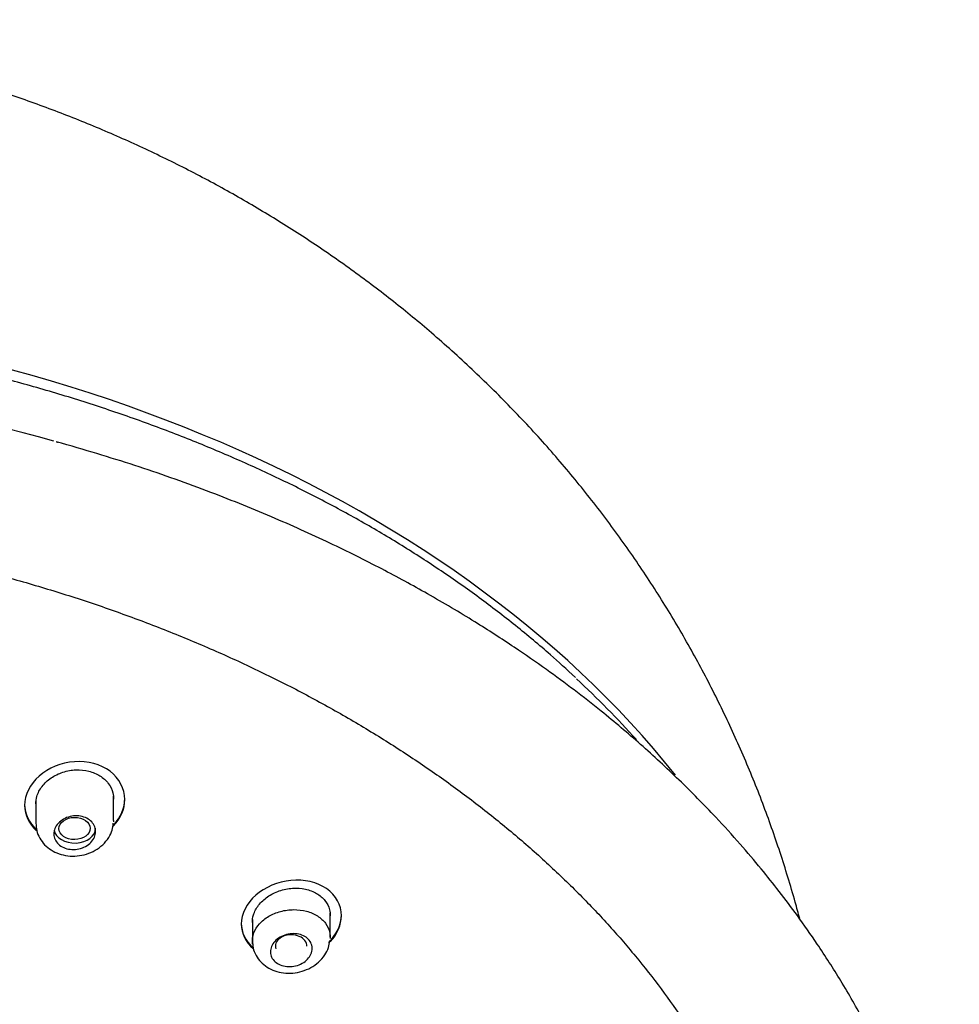
# Model space of a CAD drawing. Units: millimetres. Extents: x -18 to 406, y -18 to 555.
# Drawn here: x 78 to 112, y 446 to 482 of the extents above; entities that cross this region are included whole.
import ezdxf

# ---------------------------------------------------------------- set-up
doc = ezdxf.new("R2010")
doc.units = ezdxf.units.MM
for name, color, linetype in [('$DDT_AUDIT_GENERATED_(2AC)', 7, 'Continuous'), ('$DDT_AUDIT_GENERATED_(7A)', 7, 'Continuous'), ('$DDT_AUDIT_GENERATED_(7F)', 7, 'Continuous'), ('$DDT_AUDIT_GENERATED_(95)', 7, 'Continuous'), ('Default', 7, 'Continuous')]:
    doc.layers.add(name, color=color, linetype=linetype)

# ---------------------------------------------------------------- blocks, each defined once
blk = doc.blocks.new('SE')
at = {"layer": '$DDT_AUDIT_GENERATED_(2AC)', "color": 7, "linetype": 'Continuous'}
for p, q in [((81.558, 452.897), (81.558, 453.762)), ((78.758, 453.598), (78.758, 452.799)), ((89.345, 448.693), (89.345, 449.57)), ((86.545, 449.336), (86.545, 448.554))]:
    blk.add_line(p, q, dxfattribs=at)
blk.add_ellipse((80.153, 452.606), major_axis=(-0.562, -0.006), ratio=0.710291, dxfattribs=at)
for centre, major_axis, ratio, start_param, end_param in [((80.158, 452.612), (0.75, 0), 0.707107, 3.266272, 6.283185), ((87.938, 448.382), (-0.563, -0.007), 0.707017, 3.084587, 6.283185), ((87.938, 448.382), (-0.563, -0.007), 0.707017, 0, 0.252884)]:
    blk.add_ellipse(centre, major_axis=major_axis, ratio=ratio, start_param=start_param, end_param=end_param, dxfattribs=at)
for points, knots in [([(80.908, 452.496), (80.908, 452.427), (80.893, 452.357), (80.865, 452.291), (80.836, 452.224), (80.793, 452.161), (80.74, 452.105), (80.686, 452.048), (80.62, 451.998), (80.547, 451.959), (80.475, 451.919), (80.393, 451.889), (80.31, 451.871), (80.227, 451.852), (80.14, 451.845), (80.057, 451.85), (79.974, 451.854), (79.891, 451.87), (79.817, 451.897), (79.743, 451.923), (79.674, 451.96), (79.617, 452.005), (79.559, 452.05), (79.511, 452.104), (79.477, 452.162), (79.442, 452.221), (79.42, 452.286), (79.411, 452.351), (79.403, 452.418), (79.409, 452.487), (79.429, 452.553), (79.449, 452.62), (79.483, 452.686), (79.529, 452.746), (79.575, 452.806), (79.635, 452.861), (79.702, 452.907), (79.77, 452.953), (79.847, 452.99), (79.929, 453.016), (80.009, 453.042), (80.096, 453.057), (80.181, 453.06), (80.265, 453.063), (80.349, 453.055), (80.428, 453.035), (80.506, 453.015), (80.579, 452.984), (80.643, 452.944), (80.706, 452.905), (80.76, 452.856), (80.803, 452.801), (80.845, 452.745), (80.876, 452.683), (80.892, 452.618), (80.903, 452.578), (80.908, 452.537), (80.908, 452.496)], [0, 0, 0, 0, 0.054636, 0.054636, 0.054636, 0.109262, 0.109262, 0.109262, 0.164018, 0.164018, 0.164018, 0.218502, 0.218502, 0.218502, 0.272402, 0.272402, 0.272402, 0.325671, 0.325671, 0.325671, 0.378511, 0.378511, 0.378511, 0.431274, 0.431274, 0.431274, 0.484328, 0.484328, 0.484328, 0.537943, 0.537943, 0.537943, 0.592184, 0.592184, 0.592184, 0.646865, 0.646865, 0.646865, 0.701579, 0.701579, 0.701579, 0.755853, 0.755853, 0.755853, 0.809385, 0.809385, 0.809385, 0.862236, 0.862236, 0.862236, 0.914812, 0.914812, 0.914812, 0.967647, 0.967647, 0.967647, 1, 1, 1, 1]), ([(78.763, 452.793), (78.767, 452.697), (78.777, 452.523), (78.89, 452.251), (79.069, 452.012), (79.307, 451.821), (79.591, 451.685), (79.91, 451.611), (80.247, 451.606), (80.585, 451.673), (80.901, 451.81), (81.177, 452.014), (81.382, 452.264), (81.514, 452.537), (81.536, 452.705), (81.546, 452.796)], [0, 0, 0, 0, 0.066697, 0.143181, 0.21775, 0.29371, 0.370479, 0.449213, 0.529871, 0.61151, 0.694111, 0.777532, 0.861796, 0.936221, 1, 1, 1, 1]), ([(86.552, 448.447), (86.55, 448.462), (86.549, 448.477), (86.547, 448.492), (86.538, 448.609), (86.556, 448.731), (86.599, 448.846), (86.642, 448.962), (86.711, 449.075), (86.801, 449.176), (86.892, 449.277), (87.006, 449.37), (87.134, 449.445), (87.262, 449.521), (87.408, 449.581), (87.56, 449.622), (87.711, 449.663), (87.872, 449.684), (88.03, 449.685), (88.187, 449.686), (88.344, 449.667), (88.489, 449.628), (88.633, 449.59), (88.769, 449.531), (88.885, 449.457), (89.001, 449.384), (89.1, 449.293), (89.174, 449.193), (89.249, 449.093), (89.301, 448.981), (89.326, 448.865), (89.342, 448.794), (89.348, 448.72), (89.344, 448.647)], [0.4770548, 0.4770548, 0.4770548, 0.4770548, 0.483889, 0.483889, 0.483889, 0.5374074, 0.5374074, 0.5374074, 0.5911544, 0.5911544, 0.5911544, 0.645126, 0.645126, 0.645126, 0.6992224, 0.6992224, 0.6992224, 0.753275, 0.753275, 0.753275, 0.8071146, 0.8071146, 0.8071146, 0.8606615, 0.8606615, 0.8606615, 0.9139813, 0.9139813, 0.9139813, 0.967259, 0.967259, 0.967259, 1, 1, 1, 1]), ([(88.695, 448.289), (88.695, 448.222), (88.68, 448.153), (88.652, 448.088), (88.624, 448.023), (88.582, 447.959), (88.529, 447.903), (88.475, 447.847), (88.41, 447.796), (88.338, 447.756), (88.265, 447.715), (88.184, 447.683), (88.1, 447.662), (88.017, 447.642), (87.93, 447.633), (87.845, 447.635), (87.762, 447.637), (87.679, 447.651), (87.604, 447.676), (87.53, 447.7), (87.461, 447.735), (87.403, 447.778), (87.345, 447.82), (87.297, 447.872), (87.263, 447.929), (87.228, 447.985), (87.206, 448.048), (87.199, 448.112), (87.191, 448.176), (87.197, 448.243), (87.216, 448.308), (87.236, 448.374), (87.27, 448.439), (87.315, 448.498), (87.361, 448.557), (87.42, 448.612), (87.487, 448.658), (87.554, 448.705), (87.632, 448.743), (87.712, 448.771), (87.793, 448.799), (87.88, 448.816), (87.965, 448.821), (88.05, 448.827), (88.135, 448.82), (88.215, 448.803), (88.293, 448.786), (88.367, 448.757), (88.431, 448.72), (88.494, 448.682), (88.549, 448.635), (88.591, 448.582), (88.633, 448.529), (88.664, 448.469), (88.68, 448.407), (88.69, 448.369), (88.695, 448.329), (88.695, 448.289)], [0, 0, 0, 0, 0.05429, 0.05429, 0.05429, 0.108553, 0.108553, 0.108553, 0.163199, 0.163199, 0.163199, 0.217933, 0.217933, 0.217933, 0.272305, 0.272305, 0.272305, 0.326058, 0.326058, 0.326058, 0.379207, 0.379207, 0.379207, 0.431996, 0.431996, 0.431996, 0.484793, 0.484793, 0.484793, 0.537954, 0.537954, 0.537954, 0.59171, 0.59171, 0.59171, 0.646074, 0.646074, 0.646074, 0.700803, 0.700803, 0.700803, 0.755458, 0.755458, 0.755458, 0.809581, 0.809581, 0.809581, 0.862942, 0.862942, 0.862942, 0.915688, 0.915688, 0.915688, 0.968275, 0.968275, 0.968275, 1, 1, 1, 1]), ([(86.553, 448.55), (86.554, 448.464), (86.56, 448.298), (86.666, 448.035), (86.839, 447.798), (87.071, 447.609), (87.349, 447.474), (87.663, 447.4), (87.999, 447.394), (88.336, 447.457), (88.655, 447.591), (88.938, 447.79), (89.151, 448.036), (89.291, 448.31), (89.321, 448.48), (89.336, 448.575)], [0, 0, 0, 0, 0.060923, 0.137438, 0.211597, 0.286944, 0.363181, 0.44184, 0.522878, 0.604763, 0.687891, 0.772107, 0.857603, 0.932602, 1, 1, 1, 1])]:
    blk.add_open_spline(points, degree=3, knots=knots, dxfattribs=at)
blk.add_open_spline([(81.558, 452.897), (81.558, 452.877), (81.557, 452.858), (81.556, 452.839)], degree=3, dxfattribs=at)
at = {"layer": '$DDT_AUDIT_GENERATED_(7A)', "color": 7, "linetype": 'Continuous'}
blk.add_ellipse((61.358, 438.519), major_axis=(46.303, 0), ratio=0.707107, start_param=0.510553, end_param=2.632367, dxfattribs=at)
blk.add_open_spline([(106.225, 449.363), (106.173, 449.56), (105.954, 450.36), (105.531, 451.749), (104.906, 453.513), (104.204, 455.247), (103.424, 456.948), (102.568, 458.614), (101.636, 460.244), (100.627, 461.835), (99.543, 463.385), (98.383, 464.892), (97.148, 466.355), (95.837, 467.77), (94.45, 469.136), (93.041, 470.403), (91.62, 471.573), (90.198, 472.65), (88.726, 473.674), (87.208, 474.642), (85.647, 475.552), (84.044, 476.404), (82.405, 477.195), (80.733, 477.924), (79.031, 478.589), (77.305, 479.191), (75.558, 479.728), (73.796, 480.199), (72.027, 480.605), (70.261, 480.944), (68.519, 481.216), (66.839, 481.42), (65.365, 481.552), (64.067, 481.634), (62.76, 481.688), (61.92, 481.696), (61.358, 481.7)], degree=3, knots=[0.1459422, 0.1459422, 0.1459422, 0.1459422, 0.154681, 0.1814032, 0.2081219, 0.2348578, 0.2616353, 0.2884806, 0.315415, 0.3424684, 0.3696715, 0.3970549, 0.4246484, 0.4524798, 0.4805746, 0.5089549, 0.5345962, 0.5603631, 0.5862443, 0.6122272, 0.6382961, 0.6644331, 0.6906182, 0.7168304, 0.7430467, 0.7692425, 0.7953887, 0.821448, 0.8473633, 0.8730393, 0.8982804, 0.9225899, 0.9452451, 0.9612764, 0.9782254, 1, 1, 1, 1], dxfattribs=at)
at = {"layer": '$DDT_AUDIT_GENERATED_(7F)', "color": 7, "linetype": 'Continuous'}
for points, knots in [([(98.16, 458.035), (97.834, 458.338), (97.191, 458.931), (96.012, 459.912), (94.71, 460.912), (93.344, 461.874), (91.933, 462.788), (90.475, 463.652), (88.967, 464.47), (87.406, 465.246), (85.784, 465.983), (84.107, 466.677), (82.38, 467.325), (80.609, 467.924), (78.799, 468.474), (76.953, 468.972), (75.078, 469.416), (73.179, 469.805), (71.262, 470.137), (69.332, 470.412), (67.396, 470.63), (65.459, 470.788), (63.525, 470.888), (61.6, 470.929), (59.689, 470.912), (57.796, 470.837), (55.922, 470.703), (54.046, 470.513), (52.161, 470.265), (50.264, 469.958), (48.377, 469.593), (46.506, 469.172), (44.654, 468.696), (42.829, 468.164), (41.037, 467.58), (39.282, 466.945), (37.571, 466.26), (35.909, 465.528), (34.298, 464.751), (32.742, 463.93), (31.242, 463.066), (29.799, 462.161), (28.418, 461.216), (27.092, 460.229), (25.851, 459.214), (25.006, 458.483), (24.643, 458.133), (24.637, 458.127)], [0, 0, 0, 0, 0.017258, 0.040082, 0.062831, 0.085481, 0.108009, 0.130396, 0.152633, 0.17508, 0.197815, 0.220703, 0.243724, 0.266856, 0.290073, 0.313349, 0.336653, 0.359953, 0.383214, 0.406408, 0.429509, 0.452493, 0.475338, 0.498028, 0.520549, 0.542891, 0.565049, 0.587101, 0.609881, 0.632807, 0.655857, 0.679005, 0.702221, 0.725475, 0.748735, 0.771962, 0.795114, 0.818171, 0.841122, 0.863973, 0.886736, 0.909422, 0.932045, 0.95462, 0.977163, 0.999679, 1, 1, 1, 1]), ([(63.84, 396.763), (64.464, 396.785), (65.745, 396.831), (67.886, 397.007), (70.036, 397.248), (71.955, 397.521), (73.551, 397.791), (74.856, 398.04), (75.899, 398.258), (76.779, 398.454), (77.498, 398.624), (78.058, 398.762), (78.499, 398.874), (78.873, 398.972), (79.282, 399.081), (79.788, 399.219), (80.44, 399.404), (81.214, 399.633), (82.073, 399.9), (83.316, 400.306), (84.956, 400.885), (87.008, 401.69), (89.169, 402.635), (91.418, 403.737), (93.693, 404.991), (95.879, 406.352), (97.977, 407.826), (99.91, 409.36), (101.665, 410.932), (103.161, 412.432), (104.446, 413.862), (105.59, 415.27), (106.647, 416.712), (107.636, 418.221), (108.533, 419.771), (109.324, 421.333), (110.015, 422.915), (110.623, 424.567), (111.171, 426.411), (111.617, 428.457), (111.906, 430.693), (111.979, 432.659), (111.918, 434.269), (111.814, 435.443), (111.677, 436.477), (111.502, 437.494), (111.268, 438.594), (110.935, 439.87), (110.495, 441.264), (109.945, 442.722), (109.297, 444.197), (108.553, 445.67), (107.739, 447.09), (106.928, 448.357), (106.179, 449.426), (105.503, 450.327), (104.817, 451.186), (104.061, 452.077), (103.089, 453.15), (101.902, 454.355), (100.527, 455.627), (99.258, 456.698), (98.12, 457.59), (97.084, 458.354), (95.902, 459.173), (94.483, 460.089), (92.895, 461.031), (91.156, 461.977), (89.29, 462.906), (87.189, 463.851), (84.864, 464.785), (82.233, 465.717), (80.534, 466.217), (79.491, 466.52)], [0, 0, 0, 0, 0.012455, 0.030155, 0.046138, 0.060402, 0.072943, 0.082077, 0.090012, 0.096746, 0.102279, 0.106611, 0.109741, 0.112528, 0.115337, 0.119302, 0.124423, 0.130697, 0.137651, 0.144959, 0.160636, 0.177727, 0.196228, 0.216135, 0.237448, 0.259177, 0.279653, 0.301931, 0.322482, 0.341304, 0.358393, 0.37457, 0.39118, 0.408239, 0.42557, 0.442505, 0.459016, 0.47622, 0.494643, 0.51655, 0.539345, 0.563003, 0.576393, 0.588311, 0.598757, 0.607943, 0.619391, 0.632544, 0.647342, 0.662746, 0.67838, 0.69424, 0.710247, 0.724919, 0.736446, 0.746445, 0.755827, 0.766288, 0.777865, 0.794342, 0.81063, 0.826511, 0.837111, 0.847559, 0.859304, 0.873147, 0.889087, 0.90397, 0.920306, 0.938087, 0.957307, 0.977951, 1, 1, 1, 1]), ([(19.101, 443.092), (19.17, 443.228), (19.431, 443.742), (20.015, 444.722), (20.809, 445.941), (21.69, 447.148), (22.64, 448.324), (23.659, 449.471), (24.744, 450.584), (25.893, 451.663), (27.105, 452.705), (28.378, 453.71), (29.711, 454.675), (31.103, 455.601), (32.553, 456.486), (34.057, 457.329), (35.608, 458.124), (37.203, 458.871), (38.838, 459.568), (40.516, 460.216), (42.235, 460.816), (43.989, 461.364), (45.775, 461.859), (47.588, 462.3), (49.422, 462.686), (51.274, 463.015), (53.143, 463.288), (55.03, 463.505), (56.933, 463.666), (58.849, 463.77), (60.771, 463.817), (62.694, 463.807), (64.613, 463.738), (66.521, 463.612), (68.415, 463.429), (70.296, 463.19), (72.161, 462.895), (74.011, 462.543), (75.837, 462.137), (77.637, 461.676), (79.408, 461.161), (81.149, 460.593), (82.855, 459.973), (84.523, 459.302), (86.148, 458.582), (87.725, 457.817), (89.252, 457.006), (90.729, 456.15), (92.153, 455.25), (93.523, 454.308), (94.835, 453.325), (96.088, 452.303), (97.28, 451.244), (98.405, 450.151), (99.461, 449.027), (100.447, 447.874), (101.368, 446.688), (102.21, 445.482), (102.884, 444.422), (103.209, 443.829), (103.337, 443.595)], [0, 0, 0, 0, 0.005124, 0.022764, 0.040412, 0.058073, 0.075753, 0.093384, 0.111003, 0.128585, 0.146145, 0.163697, 0.181257, 0.198835, 0.216445, 0.234102, 0.25179, 0.269317, 0.286865, 0.304455, 0.322075, 0.339712, 0.357348, 0.374967, 0.392554, 0.410099, 0.427618, 0.445175, 0.462791, 0.480448, 0.498126, 0.515805, 0.533463, 0.551082, 0.568646, 0.58615, 0.603754, 0.621347, 0.638937, 0.65653, 0.674131, 0.691746, 0.709383, 0.727048, 0.744685, 0.762259, 0.779825, 0.797391, 0.814961, 0.832539, 0.85013, 0.867737, 0.885366, 0.90301, 0.920526, 0.938083, 0.955701, 0.973361, 0.991045, 1, 1, 1, 1])]:
    blk.add_open_spline(points, degree=3, knots=knots, dxfattribs=at)
for points in [[(79.507, 466.515), (79.527, 466.51), (79.547, 466.504), (79.567, 466.499)], [(100.352, 455.801), (99.675, 456.553), (98.958, 457.285), (98.197, 457.994)]]:
    blk.add_open_spline(points, degree=3, dxfattribs=at)
at = {"layer": '$DDT_AUDIT_GENERATED_(95)', "color": 7, "linetype": 'Continuous'}
for p, q in [((78.358, 453.469), (78.358, 453.433)), ((81.958, 453.645), (81.958, 453.681)), ((89.745, 449.464), (89.745, 449.5)), ((86.145, 449.2), (86.145, 449.164))]:
    blk.add_line(p, q, dxfattribs=at)
for points, knots in [([(81.546, 452.69), (81.811, 452.966), (81.959, 453.309), (81.957, 454.031), (81.763, 454.408), (81.095, 454.914), (80.624, 455.042), (79.671, 454.972), (79.209, 454.779), (78.552, 454.199), (78.358, 453.814), (78.358, 453.433)], [0.3891069, 0.3891069, 0.3891069, 0.3891069, 0.5, 0.5, 0.625, 0.625, 0.75, 0.75, 0.875, 0.875, 1, 1, 1, 1]), ([(78.758, 453.489), (78.758, 453.579), (78.771, 453.67), (78.798, 453.758), (78.835, 453.884), (78.899, 454.007), (78.985, 454.119), (79.071, 454.232), (79.182, 454.336), (79.308, 454.422), (79.435, 454.509), (79.58, 454.58), (79.732, 454.63), (79.883, 454.679), (80.045, 454.708), (80.204, 454.714), (80.36, 454.721), (80.519, 454.705), (80.665, 454.667), (80.81, 454.631), (80.947, 454.573), (81.065, 454.498), (81.182, 454.424), (81.284, 454.331), (81.362, 454.228), (81.441, 454.124), (81.498, 454.006), (81.529, 453.885), (81.548, 453.81), (81.558, 453.732), (81.558, 453.655)], [0.4997786, 0.4997786, 0.4997786, 0.4997786, 0.5380364, 0.5380364, 0.5380364, 0.5922397, 0.5922397, 0.5922397, 0.6469511, 0.6469511, 0.6469511, 0.7017843, 0.7017843, 0.7017843, 0.756195, 0.756195, 0.756195, 0.809756, 0.809756, 0.809756, 0.8624735, 0.8624735, 0.8624735, 0.9148465, 0.9148465, 0.9148465, 0.9675665, 0.9675665, 0.9675665, 1, 1, 1, 1]), ([(89.347, 448.532), (89.602, 448.806), (89.745, 449.141), (89.745, 449.843), (89.549, 450.205), (88.879, 450.676), (88.408, 450.785), (87.46, 450.691), (86.999, 450.493), (86.341, 449.916), (86.145, 449.537), (86.145, 449.164)], [0.3913272, 0.3913272, 0.3913272, 0.3913272, 0.5, 0.5, 0.625, 0.625, 0.75, 0.75, 0.875, 0.875, 1, 1, 1, 1]), ([(86.545, 449.228), (86.545, 449.316), (86.559, 449.405), (86.585, 449.493), (86.622, 449.615), (86.686, 449.736), (86.771, 449.846), (86.857, 449.957), (86.967, 450.06), (87.092, 450.147), (87.217, 450.234), (87.362, 450.307), (87.513, 450.359), (87.664, 450.412), (87.826, 450.445), (87.986, 450.456), (88.144, 450.467), (88.304, 450.456), (88.452, 450.424), (88.598, 450.392), (88.736, 450.339), (88.855, 450.268), (88.973, 450.199), (89.075, 450.111), (89.153, 450.012), (89.231, 449.912), (89.287, 449.8), (89.317, 449.682), (89.336, 449.611), (89.345, 449.537), (89.345, 449.463)], [0.499898, 0.499898, 0.499898, 0.499898, 0.5382061, 0.5382061, 0.5382061, 0.5919092, 0.5919092, 0.5919092, 0.6462383, 0.6462383, 0.6462383, 0.7010067, 0.7010067, 0.7010067, 0.7557823, 0.7557823, 0.7557823, 0.8100259, 0.8100259, 0.8100259, 0.8633895, 0.8633895, 0.8633895, 0.9159935, 0.9159935, 0.9159935, 0.968402, 0.968402, 0.968402, 1, 1, 1, 1])]:
    blk.add_open_spline(points, degree=3, knots=knots, dxfattribs=at)
for points in [[(78.358, 453.469), (78.358, 453.131), (78.512, 452.807), (78.781, 452.565)], [(78.358, 453.433), (78.358, 453.093), (78.514, 452.767), (78.786, 452.525)], [(81.555, 452.735), (81.813, 453.008), (81.957, 453.346), (81.958, 453.681)], [(89.284, 448.503), (89.578, 448.787), (89.745, 449.149), (89.745, 449.501)], [(86.145, 449.2), (86.145, 448.871), (86.298, 448.559), (86.565, 448.329)], [(86.145, 449.164), (86.145, 448.831), (86.302, 448.516), (86.575, 448.285)]]:
    blk.add_open_spline(points, degree=3, dxfattribs=at)

msp = doc.modelspace()

# ---------------------------------------------------------------- linework, layer by layer
at = {"layer": 'Default', "color": 7, "linetype": 'Continuous'}
msp.add_arc((61.355, 401.188), 67.801, 74.55476, 105.44524, dxfattribs=at)

# ---------------------------------------------------------------- block references
at = {"layer": 'Default'}
msp.add_blockref('SE', (0, 0), dxfattribs=at)

doc.saveas('drawing.dxf')
